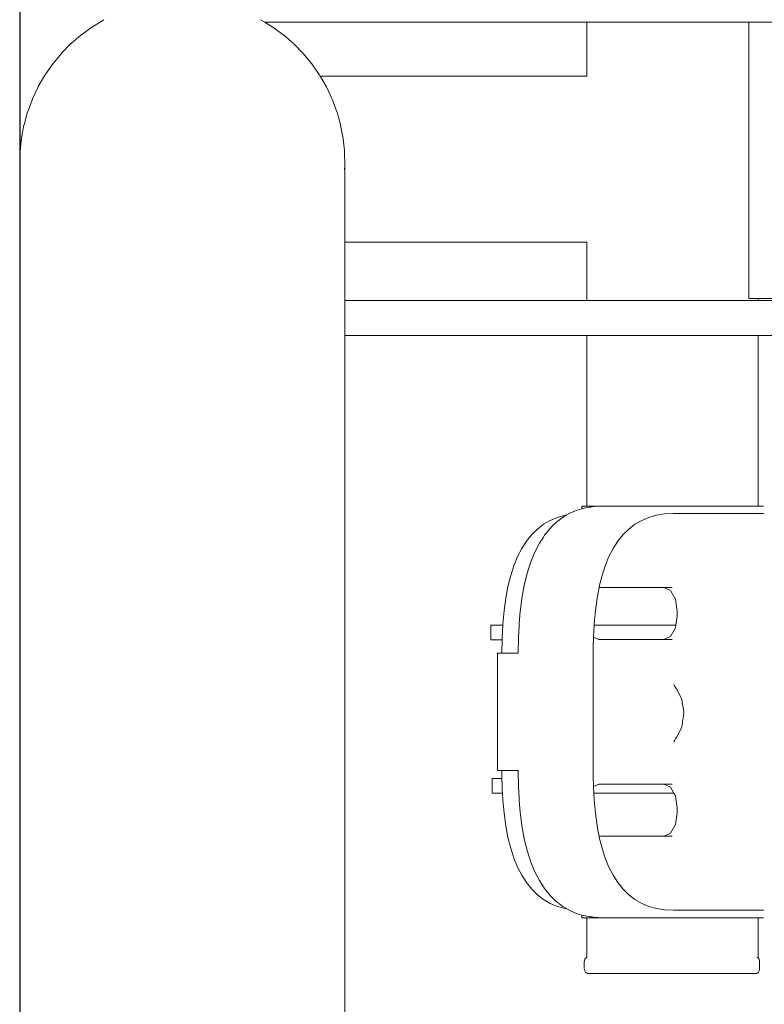
# Model space of a CAD drawing. Extents: x -2331 to -357, y 5368 to 5759.
# Drawn here: x -632 to -609, y 5556 to 5587 of the extents above; entities that cross this region are included whole.
import ezdxf

# ---------------------------------------------------------------- set-up
doc = ezdxf.new("R2010")
doc.units = 0
doc.header["$MEASUREMENT"] = 0
doc.layers.get('Defpoints').update_dxf_attribs({"color": 250})
doc.layers.add('ProfileEdges_Nr_Pióra__7', color=7, linetype='Continuous', lineweight=18)

# ---------------------------------------------------------------- blocks, each defined once
blk = doc.blocks.new('*U70')
at = {"layer": 'Defpoints'}
blk.add_lwpolyline([(-175.745, 87.674), (-52.206, 87.674), (-52.206, 174.754), (-175.745, 174.754)], close=True, dxfattribs=at)

msp = doc.modelspace()

# ---------------------------------------------------------------- block references
msp.add_blockref('*U70', (-456.614, 5432.386))

# ---------------------------------------------------------------- next in the draw order: linework, layer by layer
at = {"layer": 'ProfileEdges_Nr_Pióra__7', "linetype": 'Continuous', "flags": 128}
for points in [[(-630.088, 5586.426), (-629.726, 5586.645)], [(-624.826, 5586.645), (-624.696, 5586.566)], [(-630.09, 5586.425), (-630.432, 5586.176)], [(-624.463, 5586.425), (-624.696, 5586.566)], [(-624.696, 5586.566), (-614.63, 5586.566)], [(-624.461, 5586.424), (-624.118, 5586.175)], [(-614.63, 5586.566), (-614.63, 5584.881)], [(-614.63, 5586.566), (-614.476, 5586.566)], [(-614.469, 5586.566), (-614.024, 5586.566)], [(-614.024, 5586.566), (-614.003, 5586.566)], [(-614.003, 5586.566), (-613.323, 5586.566)], [(-613.323, 5586.566), (-613.291, 5586.566)], [(-613.291, 5586.566), (-612.456, 5586.566)], [(-612.456, 5586.566), (-612.416, 5586.566)], [(-612.416, 5586.566), (-611.528, 5586.566)], [(-611.528, 5586.566), (-611.486, 5586.566)], [(-611.486, 5586.566), (-610.651, 5586.566)], [(-610.651, 5586.566), (-610.612, 5586.566)], [(-610.612, 5586.566), (-609.931, 5586.566)], [(-609.931, 5586.566), (-609.899, 5586.566)], [(-609.899, 5586.566), (-609.56, 5586.566)], [(-609.56, 5586.566), (-609.56, 5584.319)], [(-609.56, 5586.566), (-609.462, 5586.566)], [(-609.46, 5586.566), (-609.168, 5586.566)], [(-609.164, 5586.566), (-608.687, 5586.566)], [(-630.434, 5586.175), (-630.754, 5585.899)], [(-624.116, 5586.173), (-623.796, 5585.896)], [(-630.756, 5585.896), (-631.052, 5585.595)], [(-623.498, 5585.592), (-623.794, 5585.894)], [(-631.055, 5585.592), (-631.323, 5585.268)], [(-623.226, 5585.264), (-623.496, 5585.589)], [(-631.326, 5585.264), (-631.566, 5584.919)], [(-622.984, 5584.914), (-623.224, 5585.26)], [(-631.569, 5584.914), (-631.779, 5584.551)], [(-622.964, 5584.88), (-622.981, 5584.91)], [(-622.871, 5584.88), (-622.964, 5584.88)], [(-622.873, 5584.724), (-622.964, 5584.88)], [(-619.404, 5584.88), (-622.871, 5584.88)], [(-615.937, 5584.881), (-619.404, 5584.88)], [(-614.63, 5584.881), (-615.937, 5584.881)], [(-631.782, 5584.546), (-631.96, 5584.167)], [(-622.871, 5584.72), (-622.771, 5584.546)], [(-622.642, 5584.272), (-622.768, 5584.54)], [(-622.642, 5584.272), (-622.618, 5584.222)], [(-622.618, 5584.222), (-622.589, 5584.16)], [(-609.56, 5584.319), (-609.56, 5577.926)], [(-631.963, 5584.16), (-632.109, 5583.769)], [(-622.587, 5584.154), (-622.441, 5583.761)], [(-632.111, 5583.761), (-632.224, 5583.36)], [(-622.391, 5583.581), (-622.439, 5583.754)], [(-622.355, 5583.454), (-622.391, 5583.581)], [(-632.226, 5583.351), (-632.304, 5582.942)], [(-622.326, 5583.351), (-622.355, 5583.454)], [(-622.325, 5583.343), (-622.247, 5582.933)], [(-632.306, 5582.933), (-632.349, 5582.52)], [(-622.226, 5582.732), (-622.246, 5582.923)], [(-622.226, 5582.732), (-622.207, 5582.559)], [(-632.359, 5582.095), (-632.35, 5582.509)], [(-632.35, 5582.509), (-632.349, 5582.52)], [(-622.207, 5582.559), (-622.202, 5582.509)], [(-622.202, 5582.499), (-622.202, 5582.509)], [(-622.202, 5582.499), (-622.193, 5582.084)], [(-632.35, 5581.944), (-632.359, 5582.079)], [(-632.359, 5582.079), (-632.359, 5553.747)], [(-622.194, 5582.072), (-622.202, 5581.951)], [(-622.194, 5582.072), (-622.193, 5582.084)], [(-622.194, 5582.072), (-622.194, 5581.83)], [(-622.194, 5581.83), (-622.194, 5581.664)], [(-622.194, 5581.664), (-622.195, 5580.981)], [(-622.195, 5580.981), (-622.193, 5580.846)], [(-622.193, 5580.846), (-622.193, 5580.29)], [(-622.193, 5580.29), (-622.193, 5580.201)], [(-622.193, 5580.201), (-622.193, 5579.838)], [(-622.193, 5579.838), (-622.193, 5579.808)], [(-622.193, 5579.808), (-622.193, 5579.682)], [(-622.193, 5579.682), (-619.404, 5579.682)], [(-622.193, 5579.682), (-622.193, 5577.858)], [(-619.404, 5579.682), (-615.937, 5579.682)], [(-615.937, 5579.682), (-614.63, 5579.682)], [(-614.63, 5579.682), (-614.63, 5577.858)], [(-622.193, 5577.858), (-622.193, 5576.975)], [(-614.63, 5577.858), (-622.193, 5577.858)], [(-614.618, 5577.858), (-614.63, 5577.858)], [(-614.469, 5577.858), (-614.618, 5577.858)], [(-614.433, 5577.858), (-614.469, 5577.858)], [(-614.003, 5577.858), (-614.433, 5577.858)], [(-613.949, 5577.858), (-614.003, 5577.858)], [(-613.291, 5577.858), (-613.949, 5577.858)], [(-613.224, 5577.858), (-613.291, 5577.858)], [(-612.416, 5577.858), (-613.224, 5577.858)], [(-612.346, 5577.858), (-612.416, 5577.858)], [(-611.486, 5577.858), (-612.346, 5577.858)], [(-611.42, 5577.858), (-611.486, 5577.858)], [(-610.612, 5577.858), (-611.42, 5577.858)], [(-610.557, 5577.858), (-610.612, 5577.858)], [(-609.899, 5577.858), (-610.557, 5577.858)], [(-609.864, 5577.858), (-609.899, 5577.858)], [(-609.434, 5577.858), (-609.864, 5577.858)], [(-609.56, 5577.926), (-609.46, 5577.926)], [(-609.46, 5577.926), (-609.434, 5577.926)], [(-609.434, 5577.926), (-609.42, 5577.926)], [(-609.421, 5577.858), (-609.434, 5577.858)], [(-609.272, 5577.858), (-609.421, 5577.858)], [(-609.42, 5577.926), (-609.272, 5577.926)], [(-609.272, 5577.858), (-609.272, 5577.926)], [(-609.272, 5577.926), (-609.164, 5577.926)], [(-602.999, 5577.858), (-609.272, 5577.858)], [(-609.164, 5577.926), (-608.681, 5577.926)], [(-622.193, 5576.975), (-622.193, 5576.769)], [(-622.193, 5576.769), (-622.193, 5553.747)], [(-622.193, 5576.769), (-614.63, 5576.769)], [(-614.63, 5576.769), (-614.63, 5571.429)], [(-614.63, 5576.769), (-614.474, 5576.769)], [(-614.469, 5576.769), (-614.019, 5576.769)], [(-614.019, 5576.769), (-614.003, 5576.769)], [(-614.003, 5576.769), (-613.315, 5576.769)], [(-613.315, 5576.769), (-613.291, 5576.769)], [(-613.291, 5576.769), (-612.446, 5576.769)], [(-612.446, 5576.769), (-612.416, 5576.769)], [(-612.416, 5576.769), (-611.518, 5576.769)], [(-611.518, 5576.769), (-611.486, 5576.769)], [(-611.486, 5576.769), (-610.641, 5576.769)], [(-610.641, 5576.769), (-610.612, 5576.769)], [(-610.612, 5576.769), (-609.923, 5576.769)], [(-609.923, 5576.769), (-609.899, 5576.769)], [(-609.899, 5576.769), (-609.449, 5576.769)], [(-609.449, 5576.769), (-609.434, 5576.769)], [(-609.434, 5576.769), (-609.277, 5576.769)], [(-609.272, 5571.429), (-609.272, 5576.769)], [(-609.272, 5576.769), (-605.097, 5576.769)], [(-614.928, 5571.303), (-615.163, 5571.204)], [(-614.78, 5571.345), (-614.928, 5571.303)], [(-614.78, 5571.345), (-614.781, 5571.429)], [(-614.781, 5571.429), (-614.63, 5571.429)], [(-614.678, 5571.373), (-614.78, 5571.345)], [(-614.554, 5571.393), (-614.678, 5571.373)], [(-614.63, 5571.429), (-614.561, 5571.429)], [(-614.561, 5571.429), (-614.512, 5571.429)], [(-614.512, 5571.4), (-614.554, 5571.393)], [(-614.469, 5571.429), (-614.512, 5571.429)], [(-614.475, 5571.406), (-614.512, 5571.4)], [(-614.414, 5571.415), (-614.475, 5571.406)], [(-614.27, 5571.429), (-614.469, 5571.429)], [(-614.137, 5571.429), (-614.414, 5571.415)], [(-614.137, 5571.429), (-614.27, 5571.429)], [(-614.003, 5571.429), (-614.137, 5571.429)], [(-613.699, 5571.429), (-614.003, 5571.429)], [(-613.291, 5571.429), (-613.699, 5571.429)], [(-612.917, 5571.429), (-613.291, 5571.429)], [(-612.416, 5571.429), (-612.917, 5571.429)], [(-612.019, 5571.429), (-612.416, 5571.429)], [(-611.925, 5571.429), (-612.019, 5571.429)], [(-611.486, 5571.429), (-611.925, 5571.429)], [(-611.113, 5571.429), (-611.486, 5571.429)], [(-610.612, 5571.429), (-611.113, 5571.429)], [(-610.307, 5571.429), (-610.612, 5571.429)], [(-609.899, 5571.429), (-610.307, 5571.429)], [(-609.7, 5571.429), (-609.899, 5571.429)], [(-609.56, 5571.429), (-609.7, 5571.429)], [(-609.531, 5571.429), (-609.56, 5571.429)], [(-609.503, 5571.429), (-609.531, 5571.429)], [(-609.503, 5571.429), (-609.475, 5571.429)], [(-609.448, 5571.429), (-609.475, 5571.429)], [(-609.434, 5571.429), (-609.448, 5571.429)], [(-609.423, 5571.429), (-609.434, 5571.429)], [(-609.398, 5571.429), (-609.423, 5571.429)], [(-609.398, 5571.429), (-609.374, 5571.429)], [(-609.35, 5571.429), (-609.365, 5571.429)], [(-609.328, 5571.429), (-609.35, 5571.429)], [(-609.328, 5571.429), (-609.307, 5571.429)], [(-609.286, 5571.429), (-609.307, 5571.429)], [(-609.272, 5571.429), (-609.286, 5571.429)], [(-609.266, 5571.429), (-609.247, 5571.429)], [(-609.229, 5571.429), (-609.247, 5571.429)], [(-609.229, 5571.429), (-609.212, 5571.429)], [(-609.196, 5571.429), (-609.212, 5571.429)], [(-609.196, 5571.429), (-609.18, 5571.429)], [(-609.165, 5571.429), (-609.18, 5571.429)], [(-609.165, 5571.429), (-609.152, 5571.429)], [(-609.139, 5571.429), (-609.152, 5571.429)], [(-609.127, 5571.429), (-609.139, 5571.429)], [(-609.116, 5571.429), (-609.127, 5571.429)], [(-609.105, 5571.429), (-609.116, 5571.429)], [(-615.77, 5570.981), (-615.979, 5570.859)], [(-615.546, 5571.075), (-615.77, 5570.981)], [(-615.554, 5570.945), (-615.588, 5570.919)], [(-615.528, 5570.965), (-615.554, 5570.945)], [(-615.305, 5571.143), (-615.546, 5571.075)], [(-615.511, 5570.978), (-615.528, 5570.965)], [(-615.421, 5571.047), (-615.508, 5570.981)], [(-615.385, 5571.075), (-615.421, 5571.047)], [(-615.338, 5571.103), (-615.383, 5571.076)], [(-615.269, 5571.143), (-615.338, 5571.103)], [(-615.255, 5571.15), (-615.305, 5571.143)], [(-615.163, 5571.204), (-615.255, 5571.15)], [(-613.123, 5570.859), (-612.914, 5570.981)], [(-612.914, 5570.981), (-612.69, 5571.075)], [(-612.69, 5571.075), (-612.449, 5571.143)], [(-612.449, 5571.143), (-612.194, 5571.183)], [(-612.194, 5571.183), (-611.923, 5571.196)], [(-611.923, 5571.196), (-609.559, 5571.196)], [(-609.559, 5571.196), (-609.53, 5571.196)], [(-609.501, 5571.196), (-609.53, 5571.196)], [(-609.501, 5571.196), (-609.474, 5571.196)], [(-609.474, 5571.196), (-609.447, 5571.196)], [(-609.447, 5571.196), (-609.421, 5571.196)], [(-609.421, 5571.196), (-609.397, 5571.196)], [(-609.373, 5571.196), (-609.397, 5571.196)], [(-609.373, 5571.196), (-609.349, 5571.196)], [(-609.349, 5571.196), (-609.327, 5571.196)], [(-609.305, 5571.196), (-609.327, 5571.196)], [(-609.305, 5571.196), (-609.285, 5571.196)], [(-609.285, 5571.196), (-609.265, 5571.196)], [(-609.246, 5571.196), (-609.265, 5571.196)], [(-609.246, 5571.196), (-609.228, 5571.196)], [(-609.211, 5571.196), (-609.228, 5571.196)], [(-609.211, 5571.196), (-609.195, 5571.196)], [(-609.179, 5571.196), (-609.195, 5571.196)], [(-609.179, 5571.196), (-609.164, 5571.196)], [(-609.164, 5571.196), (-609.15, 5571.196)], [(-609.15, 5571.196), (-609.138, 5571.196)], [(-609.138, 5571.196), (-609.126, 5571.196)], [(-609.126, 5571.196), (-609.114, 5571.196)], [(-609.114, 5571.196), (-609.104, 5571.196)], [(-616.172, 5570.711), (-616.35, 5570.535)], [(-615.979, 5570.859), (-616.172, 5570.711)], [(-615.779, 5570.731), (-615.953, 5570.514)], [(-615.713, 5570.796), (-615.779, 5570.731)], [(-615.588, 5570.919), (-615.713, 5570.796)], [(-613.495, 5570.535), (-613.317, 5570.711)], [(-613.317, 5570.711), (-613.123, 5570.859)], [(-616.513, 5570.333), (-616.66, 5570.103)], [(-616.35, 5570.535), (-616.513, 5570.333)], [(-615.987, 5570.461), (-616.111, 5570.268)], [(-615.953, 5570.514), (-615.987, 5570.461)], [(-613.804, 5570.103), (-613.657, 5570.333)], [(-613.657, 5570.333), (-613.495, 5570.535)], [(-616.66, 5570.103), (-616.792, 5569.847)], [(-616.111, 5570.268), (-616.252, 5569.992)], [(-613.936, 5569.847), (-613.804, 5570.103)], [(-616.792, 5569.847), (-616.908, 5569.563)], [(-616.252, 5569.992), (-616.377, 5569.688)], [(-614.052, 5569.563), (-613.936, 5569.847)], [(-616.908, 5569.563), (-617.008, 5569.253)], [(-616.377, 5569.688), (-616.484, 5569.357)], [(-614.153, 5569.253), (-614.052, 5569.563)], [(-617.008, 5569.253), (-617.094, 5568.916)], [(-616.484, 5569.357), (-616.574, 5568.999)], [(-614.238, 5568.916), (-614.153, 5569.253)], [(-617.094, 5568.916), (-617.163, 5568.551)], [(-616.574, 5568.999), (-616.648, 5568.615)], [(-614.307, 5568.551), (-614.244, 5568.882)], [(-614.244, 5568.882), (-614.003, 5568.882)], [(-614.243, 5568.886), (-614.238, 5568.916)], [(-614.003, 5568.882), (-613.882, 5568.882)], [(-613.882, 5568.882), (-613.291, 5568.882)], [(-613.291, 5568.882), (-613.142, 5568.882)], [(-613.142, 5568.882), (-612.416, 5568.882)], [(-612.416, 5568.882), (-612.258, 5568.882)], [(-612.258, 5568.882), (-612.225, 5568.882)], [(-612.225, 5568.882), (-611.956, 5568.882)], [(-612.225, 5568.882), (-612.013, 5568.783)], [(-612.013, 5568.783), (-611.858, 5568.513)], [(-617.163, 5568.551), (-617.218, 5568.16)], [(-616.648, 5568.615), (-616.705, 5568.206)], [(-614.362, 5568.16), (-614.307, 5568.551)], [(-611.858, 5568.513), (-611.802, 5568.144)], [(-616.705, 5568.206), (-616.712, 5568.126)], [(-617.218, 5568.16), (-617.256, 5567.741)], [(-616.712, 5568.126), (-616.745, 5567.77)], [(-614.4, 5567.741), (-614.362, 5568.16)], [(-611.802, 5567.988), (-611.846, 5567.703)], [(-611.802, 5568.144), (-611.802, 5567.988)], [(-617.625, 5567.242), (-617.625, 5567.703)], [(-617.625, 5567.703), (-617.258, 5567.703)], [(-617.258, 5567.703), (-617.279, 5567.313)], [(-617.256, 5567.741), (-617.258, 5567.703)], [(-616.749, 5567.698), (-616.769, 5567.31)], [(-616.747, 5567.729), (-616.748, 5567.704)], [(-616.745, 5567.767), (-616.747, 5567.729)], [(-614.422, 5567.328), (-614.403, 5567.703)], [(-614.403, 5567.703), (-614.4, 5567.741)], [(-614.403, 5567.703), (-614.003, 5567.703)], [(-614.003, 5567.703), (-613.967, 5567.703)], [(-613.967, 5567.703), (-613.291, 5567.703)], [(-613.291, 5567.703), (-613.246, 5567.703)], [(-613.246, 5567.703), (-612.416, 5567.703)], [(-612.416, 5567.703), (-612.369, 5567.703)], [(-612.369, 5567.703), (-611.846, 5567.703)], [(-611.858, 5567.619), (-612.013, 5567.349)], [(-611.846, 5567.703), (-611.858, 5567.619)], [(-617.28, 5567.242), (-617.625, 5567.242)], [(-617.28, 5567.242), (-617.287, 5566.827)], [(-617.279, 5567.313), (-617.28, 5567.296)], [(-617.28, 5567.296), (-617.28, 5567.242)], [(-616.769, 5567.292), (-616.776, 5566.861)], [(-616.769, 5567.31), (-616.769, 5567.292)], [(-614.425, 5567.224), (-614.424, 5567.253)], [(-614.424, 5567.296), (-614.422, 5567.328)], [(-614.424, 5567.28), (-614.424, 5567.296)], [(-614.424, 5567.253), (-614.424, 5567.28)], [(-614.422, 5567.328), (-614.256, 5567.25)], [(-612.225, 5567.25), (-614.256, 5567.25)], [(-612.013, 5567.349), (-612.225, 5567.25)], [(-611.956, 5567.25), (-612.225, 5567.25)], [(-614.431, 5566.824), (-614.427, 5567.103)], [(-614.427, 5567.111), (-614.425, 5567.224)], [(-617.421, 5566.827), (-617.421, 5564.991)], [(-617.421, 5566.827), (-617.287, 5566.827)], [(-617.285, 5566.827), (-617.152, 5566.827)], [(-617.152, 5566.827), (-617.018, 5566.827)], [(-617.018, 5566.827), (-616.997, 5566.827)], [(-616.997, 5566.827), (-616.777, 5566.827)], [(-616.776, 5566.861), (-616.777, 5566.827)], [(-614.431, 5564.99), (-614.431, 5566.824)], [(-611.913, 5565.845), (-611.884, 5565.798)], [(-611.884, 5565.798), (-611.851, 5565.745)], [(-611.851, 5565.745), (-611.829, 5565.708)], [(-611.658, 5565.387), (-611.829, 5565.708)], [(-611.633, 5565.214), (-611.658, 5565.387)], [(-611.631, 5565.195), (-611.633, 5565.214)], [(-611.601, 5564.991), (-611.631, 5565.195)], [(-617.421, 5564.991), (-617.421, 5563.154)], [(-614.431, 5563.157), (-614.431, 5564.99)], [(-611.623, 5564.759), (-611.62, 5564.78)], [(-611.62, 5564.78), (-611.596, 5564.949)], [(-611.596, 5564.949), (-611.601, 5564.991)], [(-611.829, 5564.191), (-611.658, 5564.511)], [(-611.658, 5564.511), (-611.623, 5564.759)], [(-611.877, 5564.111), (-611.842, 5564.169)], [(-611.842, 5564.169), (-611.829, 5564.191)], [(-611.913, 5564.053), (-611.877, 5564.111)], [(-617.287, 5563.154), (-617.421, 5563.154)], [(-617.287, 5563.154), (-617.283, 5562.909)], [(-617.152, 5563.154), (-617.285, 5563.154)], [(-617.018, 5563.154), (-617.152, 5563.154)], [(-616.997, 5563.154), (-617.018, 5563.154)], [(-616.777, 5563.154), (-616.997, 5563.154)], [(-616.777, 5563.154), (-616.776, 5563.12)], [(-616.776, 5563.12), (-616.769, 5562.689)], [(-614.427, 5562.878), (-614.431, 5563.157)], [(-617.587, 5562.448), (-617.587, 5562.909)], [(-617.587, 5562.909), (-617.283, 5562.909)], [(-617.283, 5562.909), (-617.28, 5562.685)], [(-617.28, 5562.685), (-617.271, 5562.527)], [(-616.769, 5562.689), (-616.769, 5562.671)], [(-616.769, 5562.671), (-616.749, 5562.283)], [(-614.425, 5562.757), (-614.427, 5562.87)], [(-614.424, 5562.728), (-614.425, 5562.757)], [(-614.424, 5562.701), (-614.424, 5562.728)], [(-614.424, 5562.685), (-614.424, 5562.701)], [(-614.422, 5562.653), (-614.424, 5562.685)], [(-614.256, 5562.731), (-614.422, 5562.653)], [(-614.411, 5562.448), (-614.422, 5562.653)], [(-614.256, 5562.731), (-612.225, 5562.731)], [(-612.225, 5562.731), (-611.956, 5562.731)], [(-612.225, 5562.731), (-612.013, 5562.632)], [(-612.013, 5562.632), (-611.908, 5562.448)], [(-617.267, 5562.448), (-617.587, 5562.448)], [(-617.271, 5562.527), (-617.267, 5562.448)], [(-617.267, 5562.448), (-617.256, 5562.24)], [(-614.4, 5562.24), (-614.411, 5562.448)], [(-614.411, 5562.448), (-614.227, 5562.448)], [(-614.227, 5562.448), (-614.003, 5562.448)], [(-614.003, 5562.448), (-613.633, 5562.448)], [(-613.633, 5562.448), (-613.291, 5562.448)], [(-613.291, 5562.448), (-612.836, 5562.448)], [(-612.836, 5562.448), (-612.416, 5562.448)], [(-612.416, 5562.448), (-611.932, 5562.448)], [(-611.932, 5562.448), (-611.908, 5562.448)], [(-611.908, 5562.448), (-611.858, 5562.362)], [(-611.858, 5562.362), (-611.802, 5561.993)], [(-617.256, 5562.24), (-617.218, 5561.821)], [(-616.748, 5562.277), (-616.747, 5562.252)], [(-616.747, 5562.252), (-616.745, 5562.214)], [(-616.745, 5562.211), (-616.712, 5561.855)], [(-614.362, 5561.821), (-614.4, 5562.24)], [(-617.218, 5561.821), (-617.163, 5561.43)], [(-616.712, 5561.855), (-616.705, 5561.775)], [(-616.705, 5561.775), (-616.648, 5561.366)], [(-614.307, 5561.43), (-614.362, 5561.821)], [(-611.802, 5561.837), (-611.858, 5561.468)], [(-611.802, 5561.993), (-611.802, 5561.837)], [(-617.163, 5561.43), (-617.094, 5561.065)], [(-614.281, 5561.291), (-614.307, 5561.43)], [(-611.858, 5561.468), (-612.013, 5561.198)], [(-616.648, 5561.366), (-616.574, 5560.982)], [(-614.244, 5561.099), (-614.281, 5561.291)], [(-614.003, 5561.099), (-614.244, 5561.099)], [(-614.238, 5561.065), (-614.243, 5561.095)], [(-613.73, 5561.099), (-614.003, 5561.099)], [(-613.291, 5561.099), (-613.73, 5561.099)], [(-612.955, 5561.099), (-613.291, 5561.099)], [(-612.416, 5561.099), (-612.955, 5561.099)], [(-612.225, 5561.099), (-612.416, 5561.099)], [(-612.051, 5561.18), (-612.225, 5561.099)], [(-611.956, 5561.099), (-612.225, 5561.099)], [(-612.013, 5561.198), (-612.051, 5561.18)], [(-617.094, 5561.065), (-617.008, 5560.728)], [(-616.574, 5560.982), (-616.484, 5560.624)], [(-614.153, 5560.728), (-614.238, 5561.065)], [(-617.008, 5560.728), (-616.908, 5560.418)], [(-616.484, 5560.624), (-616.377, 5560.293)], [(-614.052, 5560.418), (-614.153, 5560.728)], [(-616.908, 5560.418), (-616.792, 5560.134)], [(-616.377, 5560.293), (-616.252, 5559.989)], [(-613.936, 5560.134), (-614.052, 5560.418)], [(-616.792, 5560.134), (-616.66, 5559.878)], [(-616.66, 5559.878), (-616.513, 5559.648)], [(-616.252, 5559.989), (-616.111, 5559.713)], [(-613.804, 5559.878), (-613.936, 5560.134)], [(-613.657, 5559.648), (-613.804, 5559.878)], [(-616.513, 5559.648), (-616.35, 5559.446)], [(-616.111, 5559.713), (-615.987, 5559.52)], [(-613.495, 5559.446), (-613.657, 5559.648)], [(-616.35, 5559.446), (-616.172, 5559.27)], [(-616.172, 5559.27), (-615.979, 5559.122)], [(-615.987, 5559.52), (-615.953, 5559.467)], [(-615.953, 5559.467), (-615.779, 5559.25)], [(-615.779, 5559.25), (-615.713, 5559.185)], [(-613.317, 5559.27), (-613.495, 5559.446)], [(-613.123, 5559.122), (-613.317, 5559.27)], [(-615.979, 5559.122), (-615.77, 5559)], [(-615.77, 5559), (-615.546, 5558.906)], [(-615.713, 5559.185), (-615.588, 5559.062)], [(-615.588, 5559.062), (-615.554, 5559.036)], [(-615.554, 5559.036), (-615.528, 5559.016)], [(-615.528, 5559.016), (-615.511, 5559.003)], [(-615.508, 5559), (-615.421, 5558.934)], [(-615.421, 5558.934), (-615.385, 5558.906)], [(-612.914, 5559), (-613.123, 5559.122)], [(-612.69, 5558.906), (-612.914, 5559)], [(-615.546, 5558.906), (-615.305, 5558.838)], [(-615.383, 5558.905), (-615.338, 5558.878)], [(-615.338, 5558.878), (-615.269, 5558.838)], [(-615.305, 5558.838), (-615.255, 5558.831)], [(-615.255, 5558.831), (-615.163, 5558.777)], [(-615.163, 5558.777), (-614.928, 5558.678)], [(-614.928, 5558.678), (-614.78, 5558.636)], [(-614.781, 5558.552), (-614.78, 5558.636)], [(-614.78, 5558.636), (-614.678, 5558.608)], [(-612.449, 5558.838), (-612.69, 5558.906)], [(-612.194, 5558.798), (-612.449, 5558.838)], [(-611.923, 5558.785), (-612.194, 5558.798)], [(-609.559, 5558.785), (-611.923, 5558.785)], [(-609.53, 5558.785), (-609.559, 5558.785)], [(-609.501, 5558.785), (-609.53, 5558.785)], [(-609.474, 5558.785), (-609.501, 5558.785)], [(-609.447, 5558.785), (-609.474, 5558.785)], [(-609.421, 5558.785), (-609.447, 5558.785)], [(-609.397, 5558.785), (-609.421, 5558.785)], [(-609.397, 5558.785), (-609.373, 5558.785)], [(-609.349, 5558.785), (-609.373, 5558.785)], [(-609.327, 5558.785), (-609.349, 5558.785)], [(-609.327, 5558.785), (-609.305, 5558.785)], [(-609.285, 5558.785), (-609.305, 5558.785)], [(-609.265, 5558.785), (-609.285, 5558.785)], [(-609.265, 5558.785), (-609.246, 5558.785)], [(-609.228, 5558.785), (-609.246, 5558.785)], [(-609.228, 5558.785), (-609.211, 5558.785)], [(-609.195, 5558.785), (-609.211, 5558.785)], [(-609.195, 5558.785), (-609.179, 5558.785)], [(-609.164, 5558.785), (-609.179, 5558.785)], [(-609.164, 5558.785), (-609.15, 5558.785)], [(-609.138, 5558.785), (-609.15, 5558.785)], [(-609.126, 5558.785), (-609.138, 5558.785)], [(-609.114, 5558.785), (-609.126, 5558.785)], [(-609.104, 5558.785), (-609.114, 5558.785)], [(-614.63, 5558.552), (-614.781, 5558.552)], [(-614.678, 5558.608), (-614.554, 5558.588)], [(-614.63, 5558.552), (-614.63, 5557.319)], [(-614.61, 5558.552), (-614.63, 5558.552)], [(-614.512, 5558.552), (-614.61, 5558.552)], [(-614.554, 5558.588), (-614.512, 5558.581)], [(-614.512, 5558.581), (-614.475, 5558.575)], [(-614.512, 5558.552), (-614.469, 5558.552)], [(-614.475, 5558.575), (-614.414, 5558.566)], [(-614.469, 5558.552), (-614.409, 5558.552)], [(-614.414, 5558.566), (-614.137, 5558.552)], [(-614.409, 5558.552), (-614.137, 5558.552)], [(-614.137, 5558.552), (-614.003, 5558.552)], [(-614.003, 5558.552), (-613.913, 5558.552)], [(-613.913, 5558.552), (-613.291, 5558.552)], [(-613.291, 5558.552), (-613.18, 5558.552)], [(-613.18, 5558.552), (-612.416, 5558.552)], [(-612.416, 5558.552), (-612.298, 5558.552)], [(-612.298, 5558.552), (-611.925, 5558.552)], [(-611.925, 5558.552), (-611.486, 5558.552)], [(-611.486, 5558.552), (-611.375, 5558.552)], [(-611.375, 5558.552), (-610.612, 5558.552)], [(-610.612, 5558.552), (-610.521, 5558.552)], [(-610.521, 5558.552), (-609.899, 5558.552)], [(-609.899, 5558.552), (-609.84, 5558.552)], [(-609.84, 5558.552), (-609.56, 5558.552)], [(-609.56, 5558.552), (-609.531, 5558.552)], [(-609.531, 5558.552), (-609.503, 5558.552)], [(-609.503, 5558.552), (-609.475, 5558.552)], [(-609.475, 5558.552), (-609.448, 5558.552)], [(-609.448, 5558.552), (-609.434, 5558.552)], [(-609.434, 5558.552), (-609.423, 5558.552)], [(-609.413, 5558.552), (-609.398, 5558.552)], [(-609.374, 5558.552), (-609.398, 5558.552)], [(-609.374, 5558.552), (-609.35, 5558.552)], [(-609.35, 5558.552), (-609.328, 5558.552)], [(-609.307, 5558.552), (-609.328, 5558.552)], [(-609.307, 5558.552), (-609.286, 5558.552)], [(-609.286, 5558.552), (-609.272, 5558.552)], [(-609.272, 5557.295), (-609.272, 5558.552)], [(-609.247, 5558.552), (-609.266, 5558.552)], [(-609.247, 5558.552), (-609.229, 5558.552)], [(-609.212, 5558.552), (-609.229, 5558.552)], [(-609.212, 5558.552), (-609.196, 5558.552)], [(-609.18, 5558.552), (-609.196, 5558.552)], [(-609.18, 5558.552), (-609.165, 5558.552)], [(-609.152, 5558.552), (-609.165, 5558.552)], [(-609.152, 5558.552), (-609.139, 5558.552)], [(-609.139, 5558.552), (-609.127, 5558.552)], [(-609.127, 5558.552), (-609.116, 5558.552)], [(-609.116, 5558.552), (-609.105, 5558.552)], [(-614.703, 5557.209), (-614.707, 5557.165)], [(-614.707, 5557.165), (-614.707, 5556.972)], [(-614.69, 5557.25), (-614.703, 5557.209)], [(-614.669, 5557.285), (-614.69, 5557.25)], [(-614.642, 5557.312), (-614.669, 5557.285)], [(-614.63, 5557.319), (-614.642, 5557.312)], [(-609.291, 5557.312), (-609.311, 5557.322)], [(-609.274, 5557.295), (-609.291, 5557.312)], [(-609.244, 5557.25), (-609.264, 5557.285)], [(-609.231, 5557.209), (-609.244, 5557.25)], [(-609.226, 5557.165), (-609.231, 5557.209)], [(-609.226, 5556.972), (-609.226, 5557.165)], [(-614.707, 5556.972), (-614.703, 5556.928)], [(-614.703, 5556.928), (-614.69, 5556.887)], [(-614.69, 5556.887), (-614.669, 5556.852)], [(-614.669, 5556.852), (-614.642, 5556.825)], [(-614.642, 5556.825), (-614.611, 5556.808)], [(-614.611, 5556.808), (-614.577, 5556.802)], [(-614.539, 5556.802), (-614.577, 5556.802)], [(-614.427, 5556.802), (-614.539, 5556.802)], [(-614.245, 5556.802), (-614.427, 5556.802)], [(-613.996, 5556.802), (-614.245, 5556.802)], [(-613.689, 5556.802), (-613.996, 5556.802)], [(-613.333, 5556.802), (-613.689, 5556.802)], [(-612.937, 5556.802), (-613.333, 5556.802)], [(-612.513, 5556.802), (-612.937, 5556.802)], [(-612.073, 5556.802), (-612.513, 5556.802)], [(-612.073, 5556.802), (-611.962, 5556.802)], [(-611.962, 5556.802), (-611.63, 5556.802)], [(-611.196, 5556.802), (-611.63, 5556.802)], [(-610.784, 5556.802), (-611.196, 5556.802)], [(-610.407, 5556.802), (-610.784, 5556.802)], [(-610.074, 5556.802), (-610.407, 5556.802)], [(-609.795, 5556.802), (-610.074, 5556.802)], [(-609.579, 5556.802), (-609.795, 5556.802)], [(-609.431, 5556.802), (-609.579, 5556.802)], [(-609.356, 5556.802), (-609.431, 5556.802)], [(-609.356, 5556.802), (-609.323, 5556.808)], [(-609.323, 5556.808), (-609.291, 5556.825)], [(-609.291, 5556.825), (-609.264, 5556.852)], [(-609.264, 5556.852), (-609.244, 5556.887)], [(-609.244, 5556.887), (-609.231, 5556.928)], [(-609.231, 5556.928), (-609.226, 5556.972)]]:
    msp.add_lwpolyline(points, dxfattribs=at)

doc.saveas('drawing.dxf')
